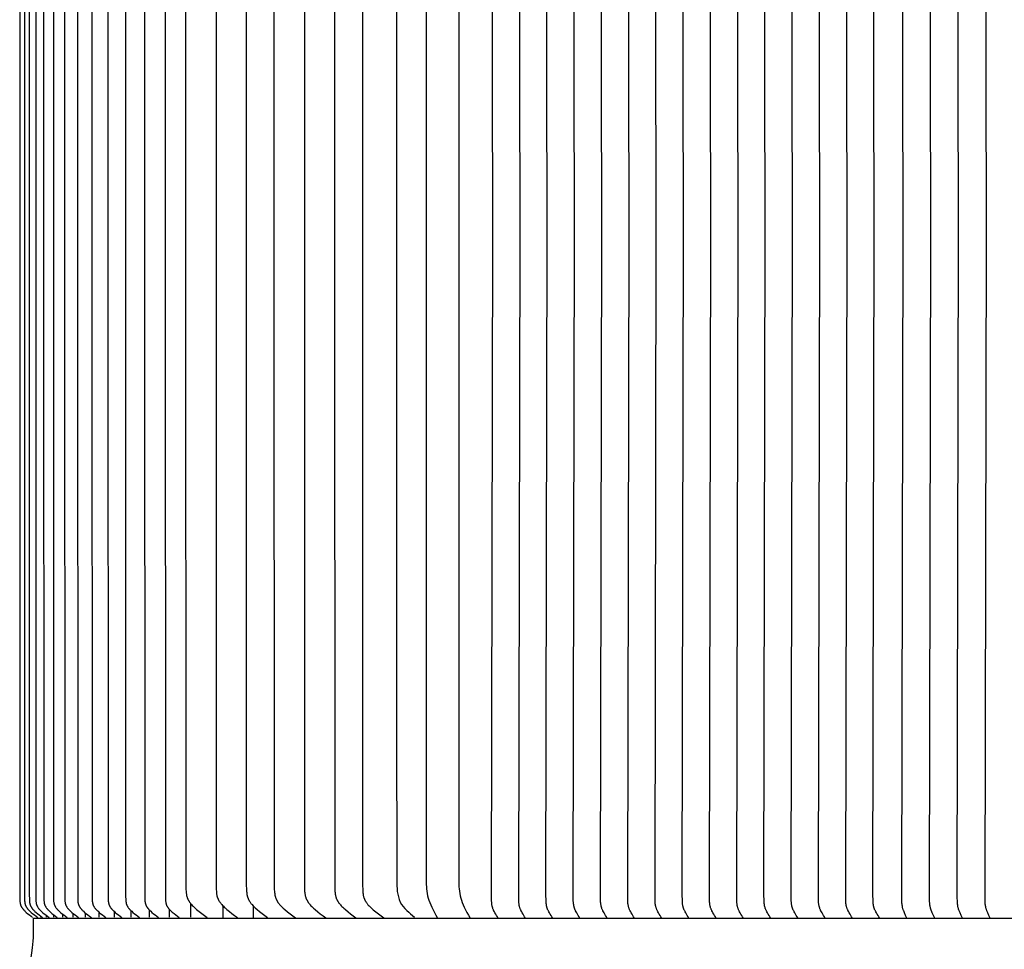
# Model space of a CAD drawing. Units: inches. Extents: x -26 to 159, y -6 to 27.
# Drawn here: x 93 to 103, y 8 to 18 of the extents above; entities that cross this region are included whole.
import ezdxf

# ---------------------------------------------------------------- set-up
doc = ezdxf.new("R2010")
doc.units = ezdxf.units.IN
doc.header["$MEASUREMENT"] = 0
doc.layers.add('Aura Vent', color=250, linetype='Continuous')

msp = doc.modelspace()

# ---------------------------------------------------------------- linework, layer by layer
at = {"layer": 'Aura Vent'}
for points in [[(92.972, 22.36), (92.972, 15.333), (92.972, 8.305), (92.973, 8.276), (92.974, 8.263), (92.974, 8.257), (92.975, 8.251), (92.975, 8.248), (92.976, 8.244), (92.976, 8.241), (92.977, 8.238), (92.977, 8.235), (92.978, 8.232), (92.979, 8.229), (92.98, 8.226), (92.981, 8.224), (92.982, 8.221), (92.983, 8.218), (92.984, 8.216), (92.985, 8.213), (92.986, 8.211), (92.987, 8.209), (92.989, 8.206), (92.99, 8.204), (92.991, 8.201), (92.993, 8.199), (92.994, 8.197), (92.997, 8.192), (93.001, 8.188), (93.003, 8.184), (93.006, 8.181), (93.008, 8.178), (93.011, 8.175), (93.016, 8.17), (93.021, 8.164), (93.027, 8.159), (93.033, 8.153), (93.045, 8.143), (93.062, 8.129), (93.079, 8.116), (93.097, 8.103), (93.115, 8.09)], [(93.16, 22.36), (93.159, 15.333), (93.16, 8.306), (93.161, 8.277), (93.162, 8.264), (93.162, 8.258), (93.163, 8.252), (93.163, 8.249), (93.164, 8.246), (93.164, 8.243), (93.165, 8.24), (93.166, 8.237), (93.166, 8.234), (93.167, 8.231), (93.168, 8.228), (93.169, 8.225), (93.17, 8.223), (93.171, 8.22), (93.172, 8.217), (93.173, 8.215), (93.174, 8.212), (93.175, 8.21), (93.177, 8.207), (93.178, 8.205), (93.179, 8.203), (93.181, 8.2), (93.182, 8.198), (93.184, 8.196), (93.185, 8.193), (93.189, 8.189), (93.191, 8.186), (93.194, 8.183), (93.196, 8.179), (93.199, 8.176), (93.202, 8.173), (93.204, 8.17), (93.21, 8.165), (93.216, 8.159), (93.222, 8.154), (93.234, 8.143), (93.251, 8.129), (93.269, 8.116), (93.287, 8.103), (93.305, 8.09)], [(93.28, 22.358), (93.278, 15.333), (93.28, 8.308), (93.281, 8.278), (93.282, 8.265), (93.282, 8.259), (93.283, 8.252), (93.283, 8.249), (93.284, 8.246), (93.284, 8.243), (93.285, 8.24), (93.285, 8.237), (93.286, 8.234), (93.287, 8.231), (93.288, 8.228), (93.289, 8.225), (93.29, 8.223), (93.291, 8.22), (93.292, 8.217), (93.293, 8.215), (93.294, 8.212), (93.295, 8.21), (93.297, 8.207), (93.298, 8.205), (93.299, 8.203), (93.301, 8.2), (93.302, 8.198), (93.304, 8.196), (93.305, 8.193), (93.309, 8.189), (93.311, 8.186), (93.314, 8.183), (93.316, 8.179), (93.319, 8.176), (93.322, 8.173), (93.325, 8.17), (93.33, 8.165), (93.336, 8.159), (93.342, 8.154), (93.354, 8.143), (93.372, 8.129), (93.389, 8.116), (93.407, 8.103), (93.425, 8.09)], [(93.417, 22.358), (93.415, 15.333), (93.417, 8.308), (93.417, 8.278), (93.418, 8.265), (93.419, 8.259), (93.419, 8.252), (93.42, 8.249), (93.42, 8.246), (93.421, 8.243), (93.421, 8.24), (93.422, 8.237), (93.423, 8.234), (93.424, 8.231), (93.425, 8.228), (93.426, 8.225), (93.426, 8.223), (93.428, 8.22), (93.429, 8.217), (93.43, 8.215), (93.431, 8.212), (93.432, 8.21), (93.433, 8.207), (93.435, 8.205), (93.436, 8.203), (93.438, 8.2), (93.439, 8.198), (93.441, 8.196), (93.442, 8.193), (93.446, 8.189), (93.448, 8.186), (93.451, 8.183), (93.453, 8.179), (93.456, 8.176), (93.459, 8.173), (93.461, 8.17), (93.467, 8.165), (93.473, 8.159), (93.479, 8.154), (93.491, 8.143), (93.509, 8.129), (93.526, 8.116), (93.544, 8.103), (93.563, 8.09)], [(93.57, 22.357), (93.568, 15.333), (93.57, 8.309), (93.571, 8.278), (93.572, 8.266), (93.572, 8.259), (93.573, 8.253), (93.573, 8.249), (93.574, 8.246), (93.574, 8.243), (93.575, 8.24), (93.576, 8.237), (93.576, 8.234), (93.577, 8.231), (93.578, 8.228), (93.579, 8.225), (93.58, 8.223), (93.581, 8.22), (93.582, 8.217), (93.583, 8.215), (93.584, 8.212), (93.586, 8.21), (93.587, 8.207), (93.588, 8.205), (93.59, 8.203), (93.591, 8.2), (93.593, 8.198), (93.596, 8.193), (93.599, 8.189), (93.602, 8.186), (93.604, 8.183), (93.607, 8.179), (93.61, 8.176), (93.612, 8.173), (93.615, 8.17), (93.621, 8.165), (93.627, 8.159), (93.633, 8.154), (93.645, 8.143), (93.662, 8.129), (93.68, 8.116), (93.698, 8.103), (93.716, 8.09)], [(93.74, 22.357), (93.738, 15.333), (93.74, 8.309), (93.741, 8.278), (93.742, 8.266), (93.742, 8.259), (93.743, 8.253), (93.743, 8.249), (93.744, 8.246), (93.744, 8.243), (93.745, 8.24), (93.746, 8.237), (93.746, 8.234), (93.747, 8.231), (93.748, 8.228), (93.749, 8.225), (93.75, 8.223), (93.751, 8.22), (93.752, 8.217), (93.753, 8.215), (93.755, 8.212), (93.756, 8.21), (93.757, 8.207), (93.759, 8.205), (93.76, 8.203), (93.761, 8.2), (93.763, 8.198), (93.766, 8.193), (93.769, 8.189), (93.772, 8.186), (93.774, 8.183), (93.777, 8.179), (93.78, 8.176), (93.783, 8.173), (93.785, 8.17), (93.791, 8.165), (93.797, 8.159), (93.803, 8.154), (93.815, 8.143), (93.833, 8.129), (93.85, 8.116), (93.868, 8.103), (93.886, 8.09)], [(93.926, 22.355), (93.926, 15.333), (93.926, 8.31), (93.927, 8.279), (93.928, 8.266), (93.929, 8.26), (93.929, 8.253), (93.93, 8.25), (93.93, 8.247), (93.931, 8.243), (93.931, 8.24), (93.932, 8.237), (93.933, 8.234), (93.934, 8.231), (93.935, 8.228), (93.936, 8.225), (93.937, 8.223), (93.938, 8.22), (93.939, 8.217), (93.94, 8.215), (93.941, 8.212), (93.942, 8.21), (93.944, 8.207), (93.945, 8.205), (93.947, 8.203), (93.948, 8.2), (93.95, 8.198), (93.953, 8.193), (93.956, 8.189), (93.959, 8.186), (93.961, 8.183), (93.964, 8.179), (93.966, 8.176), (93.969, 8.173), (93.972, 8.17), (93.978, 8.165), (93.984, 8.159), (93.99, 8.154), (94.002, 8.143), (94.019, 8.129), (94.037, 8.116), (94.055, 8.103), (94.073, 8.09)], [(94.129, 22.355), (94.127, 15.333), (94.129, 8.31), (94.13, 8.279), (94.131, 8.266), (94.131, 8.26), (94.132, 8.253), (94.133, 8.25), (94.133, 8.247), (94.134, 8.243), (94.134, 8.24), (94.135, 8.237), (94.136, 8.234), (94.137, 8.231), (94.138, 8.228), (94.139, 8.225), (94.14, 8.223), (94.141, 8.22), (94.142, 8.217), (94.143, 8.215), (94.144, 8.212), (94.145, 8.21), (94.147, 8.207), (94.148, 8.205), (94.149, 8.203), (94.151, 8.2), (94.152, 8.198), (94.156, 8.193), (94.159, 8.189), (94.161, 8.186), (94.164, 8.183), (94.167, 8.179), (94.169, 8.176), (94.175, 8.17), (94.181, 8.165), (94.186, 8.159), (94.192, 8.154), (94.205, 8.143), (94.222, 8.129), (94.24, 8.116), (94.257, 8.103), (94.276, 8.09)], [(94.348, 22.355), (94.346, 15.333), (94.348, 8.311), (94.349, 8.28), (94.35, 8.267), (94.35, 8.261), (94.351, 8.254), (94.351, 8.251), (94.352, 8.248), (94.352, 8.245), (94.353, 8.242), (94.354, 8.238), (94.354, 8.235), (94.355, 8.232), (94.356, 8.229), (94.357, 8.227), (94.358, 8.224), (94.359, 8.221), (94.36, 8.219), (94.361, 8.216), (94.362, 8.214), (94.364, 8.211), (94.365, 8.209), (94.366, 8.206), (94.368, 8.204), (94.369, 8.202), (94.37, 8.199), (94.372, 8.197), (94.374, 8.195), (94.377, 8.19), (94.379, 8.187), (94.382, 8.184), (94.384, 8.181), (94.387, 8.178), (94.389, 8.175), (94.392, 8.172), (94.398, 8.166), (94.403, 8.161), (94.409, 8.156), (94.421, 8.145), (94.439, 8.131), (94.457, 8.117), (94.475, 8.103), (94.494, 8.09)], [(102.215, 8.083), (102.211, 8.089), (102.208, 8.096), (102.201, 8.109), (102.189, 8.137), (102.18, 8.158), (102.178, 8.164), (102.176, 8.169), (102.174, 8.175), (102.172, 8.18), (102.171, 8.185), (102.169, 8.19), (102.168, 8.195), (102.167, 8.2), (102.166, 8.205), (102.166, 8.21), (102.164, 8.22), (102.163, 8.23), (102.162, 8.24), (102.161, 8.26), (102.16, 8.299), (102.174, 15.333), (102.16, 22.367)], [(102.509, 8.083), (102.506, 8.089), (102.502, 8.096), (102.496, 8.109), (102.484, 8.137), (102.474, 8.158), (102.472, 8.164), (102.47, 8.169), (102.468, 8.175), (102.467, 8.18), (102.465, 8.185), (102.464, 8.19), (102.463, 8.195), (102.462, 8.2), (102.461, 8.205), (102.46, 8.21), (102.459, 8.22), (102.457, 8.23), (102.457, 8.24), (102.455, 8.26), (102.455, 8.299), (102.469, 15.333), (102.455, 22.367)], [(102.804, 8.083), (102.8, 8.089), (102.797, 8.096), (102.79, 8.109), (102.778, 8.137), (102.769, 8.158), (102.767, 8.164), (102.765, 8.169), (102.763, 8.175), (102.761, 8.18), (102.76, 8.185), (102.759, 8.19), (102.757, 8.195), (102.756, 8.2), (102.755, 8.205), (102.755, 8.21), (102.753, 8.22), (102.752, 8.23), (102.751, 8.24), (102.75, 8.26), (102.749, 8.299), (102.763, 15.333), (102.749, 22.367)], [(103.099, 8.083), (103.095, 8.089), (103.091, 8.096), (103.085, 8.109), (103.073, 8.137), (103.063, 8.158), (103.061, 8.164), (103.059, 8.169), (103.057, 8.175), (103.056, 8.18), (103.054, 8.185), (103.053, 8.19), (103.052, 8.195), (103.051, 8.2), (103.05, 8.205), (103.049, 8.21), (103.048, 8.22), (103.046, 8.23), (103.046, 8.24), (103.045, 8.26), (103.044, 8.299), (103.058, 15.333), (103.044, 22.367)], [(92.803, 22.332), (92.802, 15.333), (92.803, 8.334), (92.804, 8.274), (92.805, 8.262), (92.805, 8.255), (92.806, 8.249), (92.806, 8.246), (92.806, 8.243), (92.807, 8.24), (92.807, 8.237), (92.808, 8.234), (92.809, 8.231), (92.81, 8.228), (92.81, 8.225), (92.811, 8.222), (92.812, 8.22), (92.813, 8.217), (92.814, 8.215), (92.815, 8.213), (92.816, 8.21), (92.817, 8.208), (92.819, 8.206), (92.82, 8.203), (92.821, 8.201), (92.822, 8.199), (92.824, 8.196), (92.827, 8.192), (92.83, 8.188), (92.832, 8.184), (92.834, 8.181), (92.837, 8.178), (92.839, 8.175), (92.844, 8.17), (92.849, 8.164), (92.855, 8.159), (92.86, 8.153), (92.872, 8.143), (92.888, 8.129), (92.905, 8.116), (92.922, 8.103), (92.939, 8.09)], [(92.853, 22.334), (92.851, 15.333), (92.853, 8.331), (92.854, 8.275), (92.854, 8.263), (92.855, 8.257), (92.856, 8.25), (92.856, 8.247), (92.856, 8.244), (92.857, 8.241), (92.858, 8.238), (92.858, 8.235), (92.859, 8.232), (92.86, 8.229), (92.861, 8.226), (92.861, 8.224), (92.862, 8.221), (92.863, 8.218), (92.864, 8.216), (92.865, 8.213), (92.867, 8.211), (92.868, 8.209), (92.869, 8.206), (92.87, 8.204), (92.872, 8.201), (92.873, 8.199), (92.875, 8.197), (92.876, 8.194), (92.878, 8.192), (92.881, 8.188), (92.883, 8.184), (92.886, 8.181), (92.888, 8.178), (92.89, 8.175), (92.893, 8.173), (92.896, 8.17), (92.901, 8.164), (92.907, 8.159), (92.912, 8.153), (92.924, 8.143), (92.941, 8.129), (92.958, 8.116), (92.975, 8.103), (92.993, 8.09)], [(92.903, 22.331), (92.903, 15.333), (92.903, 8.335), (92.905, 8.276), (92.905, 8.263), (92.906, 8.257), (92.906, 8.251), (92.907, 8.248), (92.907, 8.244), (92.908, 8.241), (92.908, 8.238), (92.909, 8.235), (92.91, 8.232), (92.911, 8.229), (92.912, 8.226), (92.912, 8.224), (92.913, 8.221), (92.914, 8.218), (92.915, 8.216), (92.916, 8.213), (92.918, 8.211), (92.919, 8.209), (92.92, 8.206), (92.921, 8.204), (92.923, 8.201), (92.924, 8.199), (92.926, 8.197), (92.929, 8.192), (92.932, 8.188), (92.934, 8.184), (92.937, 8.181), (92.939, 8.178), (92.942, 8.175), (92.947, 8.17), (92.953, 8.164), (92.958, 8.159), (92.964, 8.153), (92.976, 8.143), (92.993, 8.129), (93.01, 8.116), (93.027, 8.103), (93.045, 8.09)], [(93.057, 22.331), (93.056, 15.333), (93.057, 8.335), (93.058, 8.277), (93.059, 8.264), (93.06, 8.258), (93.06, 8.252), (93.061, 8.249), (93.061, 8.246), (93.062, 8.243), (93.062, 8.24), (93.063, 8.237), (93.064, 8.234), (93.064, 8.231), (93.065, 8.228), (93.066, 8.225), (93.067, 8.223), (93.068, 8.22), (93.069, 8.217), (93.07, 8.215), (93.071, 8.212), (93.073, 8.21), (93.074, 8.207), (93.075, 8.205), (93.076, 8.203), (93.078, 8.2), (93.079, 8.198), (93.081, 8.196), (93.082, 8.193), (93.086, 8.189), (93.088, 8.186), (93.091, 8.183), (93.093, 8.179), (93.096, 8.176), (93.099, 8.173), (93.101, 8.17), (93.107, 8.165), (93.113, 8.159), (93.119, 8.154), (93.131, 8.143), (93.148, 8.129), (93.165, 8.116), (93.183, 8.103), (93.201, 8.09)], [(97.879, 8.083), (97.87, 8.096), (97.861, 8.109), (97.853, 8.123), (97.844, 8.137), (97.839, 8.147), (97.833, 8.158), (97.83, 8.164), (97.828, 8.169), (97.825, 8.175), (97.823, 8.18), (97.821, 8.185), (97.82, 8.19), (97.818, 8.195), (97.817, 8.2), (97.815, 8.205), (97.814, 8.209), (97.813, 8.214), (97.812, 8.219), (97.811, 8.225), (97.811, 8.23), (97.81, 8.235), (97.809, 8.24), (97.809, 8.25), (97.808, 8.26), (97.807, 8.338), (97.821, 15.333), (97.807, 22.328)], [(98.168, 8.083), (98.159, 8.096), (98.15, 8.109), (98.142, 8.123), (98.134, 8.137), (98.128, 8.147), (98.122, 8.158), (98.119, 8.164), (98.117, 8.169), (98.114, 8.175), (98.112, 8.18), (98.11, 8.185), (98.109, 8.19), (98.107, 8.195), (98.106, 8.2), (98.104, 8.205), (98.103, 8.209), (98.102, 8.214), (98.101, 8.219), (98.1, 8.225), (98.1, 8.23), (98.099, 8.235), (98.098, 8.24), (98.098, 8.25), (98.097, 8.26), (98.096, 8.338), (98.11, 15.333), (98.096, 22.328)], [(98.457, 8.083), (98.448, 8.096), (98.439, 8.109), (98.431, 8.123), (98.423, 8.137), (98.417, 8.147), (98.411, 8.158), (98.408, 8.164), (98.406, 8.169), (98.403, 8.175), (98.401, 8.18), (98.399, 8.185), (98.398, 8.19), (98.396, 8.195), (98.395, 8.2), (98.394, 8.205), (98.392, 8.209), (98.391, 8.214), (98.39, 8.219), (98.39, 8.225), (98.389, 8.23), (98.388, 8.235), (98.388, 8.24), (98.387, 8.25), (98.386, 8.26), (98.385, 8.338), (98.399, 15.333), (98.385, 22.328)], [(98.746, 8.083), (98.737, 8.096), (98.728, 8.109), (98.72, 8.123), (98.712, 8.137), (98.706, 8.147), (98.7, 8.158), (98.697, 8.164), (98.695, 8.169), (98.692, 8.175), (98.69, 8.18), (98.688, 8.185), (98.687, 8.19), (98.685, 8.195), (98.684, 8.2), (98.683, 8.205), (98.682, 8.209), (98.68, 8.214), (98.679, 8.219), (98.679, 8.225), (98.678, 8.23), (98.677, 8.235), (98.677, 8.24), (98.676, 8.25), (98.675, 8.26), (98.674, 8.338), (98.688, 15.333), (98.674, 22.328)], [(99.035, 8.083), (99.026, 8.096), (99.017, 8.109), (99.009, 8.123), (99.001, 8.137), (98.995, 8.147), (98.989, 8.158), (98.987, 8.164), (98.984, 8.169), (98.982, 8.175), (98.979, 8.18), (98.978, 8.185), (98.976, 8.19), (98.974, 8.195), (98.973, 8.2), (98.972, 8.205), (98.971, 8.209), (98.97, 8.214), (98.969, 8.219), (98.968, 8.225), (98.967, 8.23), (98.966, 8.235), (98.966, 8.24), (98.965, 8.25), (98.964, 8.26), (98.964, 8.338), (98.977, 15.333), (98.964, 22.328)], [(99.324, 8.083), (99.315, 8.096), (99.306, 8.109), (99.298, 8.123), (99.29, 8.137), (99.284, 8.147), (99.278, 8.158), (99.276, 8.164), (99.273, 8.169), (99.271, 8.175), (99.268, 8.18), (99.267, 8.185), (99.265, 8.19), (99.264, 8.195), (99.262, 8.2), (99.261, 8.205), (99.26, 8.209), (99.259, 8.214), (99.258, 8.219), (99.257, 8.225), (99.256, 8.23), (99.255, 8.235), (99.255, 8.24), (99.254, 8.25), (99.253, 8.26), (99.253, 8.338), (99.266, 15.333), (99.253, 22.328)], [(99.613, 8.083), (99.604, 8.096), (99.595, 8.109), (99.587, 8.123), (99.579, 8.137), (99.573, 8.147), (99.567, 8.158), (99.565, 8.164), (99.562, 8.169), (99.56, 8.175), (99.558, 8.18), (99.556, 8.185), (99.554, 8.19), (99.553, 8.195), (99.551, 8.2), (99.55, 8.205), (99.549, 8.209), (99.548, 8.214), (99.547, 8.219), (99.546, 8.225), (99.545, 8.23), (99.544, 8.235), (99.544, 8.24), (99.543, 8.25), (99.543, 8.26), (99.542, 8.338), (99.555, 15.333), (99.542, 22.328)], [(99.902, 8.083), (99.893, 8.096), (99.884, 8.109), (99.876, 8.123), (99.868, 8.137), (99.862, 8.147), (99.857, 8.158), (99.854, 8.164), (99.851, 8.169), (99.849, 8.175), (99.847, 8.18), (99.845, 8.185), (99.843, 8.19), (99.842, 8.195), (99.84, 8.2), (99.839, 8.205), (99.838, 8.209), (99.837, 8.214), (99.836, 8.219), (99.835, 8.225), (99.834, 8.23), (99.834, 8.235), (99.833, 8.24), (99.832, 8.25), (99.832, 8.26), (99.831, 8.338), (99.845, 15.333), (99.831, 22.328)], [(100.191, 8.083), (100.182, 8.096), (100.174, 8.109), (100.165, 8.123), (100.157, 8.137), (100.151, 8.147), (100.146, 8.158), (100.143, 8.164), (100.14, 8.169), (100.138, 8.175), (100.136, 8.18), (100.134, 8.185), (100.132, 8.19), (100.131, 8.195), (100.129, 8.2), (100.128, 8.205), (100.127, 8.209), (100.126, 8.214), (100.125, 8.219), (100.124, 8.225), (100.123, 8.23), (100.123, 8.235), (100.122, 8.24), (100.121, 8.25), (100.121, 8.26), (100.12, 8.338), (100.134, 15.333), (100.12, 22.328)], [(100.48, 8.083), (100.471, 8.096), (100.463, 8.109), (100.454, 8.123), (100.446, 8.137), (100.44, 8.147), (100.435, 8.158), (100.432, 8.164), (100.429, 8.169), (100.427, 8.175), (100.425, 8.18), (100.423, 8.185), (100.421, 8.19), (100.42, 8.195), (100.418, 8.2), (100.417, 8.205), (100.416, 8.209), (100.415, 8.214), (100.414, 8.219), (100.413, 8.225), (100.412, 8.23), (100.412, 8.235), (100.411, 8.24), (100.41, 8.25), (100.41, 8.26), (100.409, 8.338), (100.423, 15.333), (100.409, 22.328)], [(100.77, 8.083), (100.76, 8.096), (100.752, 8.109), (100.743, 8.123), (100.735, 8.137), (100.729, 8.147), (100.724, 8.158), (100.721, 8.164), (100.719, 8.169), (100.716, 8.175), (100.714, 8.18), (100.712, 8.185), (100.71, 8.19), (100.709, 8.195), (100.708, 8.2), (100.706, 8.205), (100.705, 8.209), (100.704, 8.214), (100.703, 8.219), (100.702, 8.225), (100.702, 8.23), (100.701, 8.235), (100.7, 8.24), (100.699, 8.25), (100.699, 8.26), (100.698, 8.338), (100.712, 15.333), (100.698, 22.328)], [(101.059, 8.083), (101.05, 8.096), (101.041, 8.109), (101.033, 8.123), (101.024, 8.137), (101.019, 8.147), (101.013, 8.158), (101.01, 8.164), (101.008, 8.169), (101.005, 8.175), (101.003, 8.18), (101.001, 8.185), (101, 8.19), (100.998, 8.195), (100.997, 8.2), (100.995, 8.205), (100.994, 8.209), (100.993, 8.214), (100.992, 8.219), (100.991, 8.225), (100.991, 8.23), (100.99, 8.235), (100.989, 8.24), (100.989, 8.25), (100.988, 8.26), (100.987, 8.338), (101.001, 15.333), (100.987, 22.328)], [(101.348, 8.083), (101.339, 8.096), (101.33, 8.109), (101.322, 8.123), (101.314, 8.137), (101.308, 8.147), (101.302, 8.158), (101.299, 8.164), (101.297, 8.169), (101.294, 8.175), (101.292, 8.18), (101.29, 8.185), (101.289, 8.19), (101.287, 8.195), (101.286, 8.2), (101.284, 8.205), (101.283, 8.209), (101.282, 8.214), (101.281, 8.219), (101.28, 8.225), (101.28, 8.23), (101.279, 8.235), (101.278, 8.24), (101.278, 8.25), (101.277, 8.26), (101.276, 8.338), (101.29, 15.333), (101.276, 22.328)], [(101.637, 8.083), (101.628, 8.096), (101.619, 8.109), (101.611, 8.123), (101.603, 8.137), (101.597, 8.147), (101.591, 8.158), (101.588, 8.164), (101.586, 8.169), (101.583, 8.175), (101.581, 8.18), (101.579, 8.185), (101.578, 8.19), (101.576, 8.195), (101.575, 8.2), (101.574, 8.205), (101.572, 8.209), (101.571, 8.214), (101.57, 8.219), (101.57, 8.225), (101.569, 8.23), (101.568, 8.235), (101.568, 8.24), (101.567, 8.25), (101.566, 8.26), (101.565, 8.338), (101.579, 15.333), (101.565, 22.328)], [(101.926, 8.083), (101.917, 8.096), (101.908, 8.109), (101.9, 8.123), (101.892, 8.137), (101.886, 8.147), (101.88, 8.158), (101.877, 8.164), (101.875, 8.169), (101.872, 8.175), (101.87, 8.18), (101.868, 8.185), (101.867, 8.19), (101.865, 8.195), (101.864, 8.2), (101.863, 8.205), (101.861, 8.209), (101.86, 8.214), (101.859, 8.219), (101.859, 8.225), (101.858, 8.23), (101.857, 8.235), (101.857, 8.24), (101.856, 8.25), (101.855, 8.26), (101.854, 8.338), (101.868, 15.333), (101.854, 22.328)], [(94.564, 22.232), (94.561, 15.333), (94.564, 8.434), (94.566, 8.386), (94.567, 8.365), (94.568, 8.355), (94.569, 8.345), (94.57, 8.34), (94.57, 8.335), (94.571, 8.33), (94.572, 8.325), (94.573, 8.32), (94.575, 8.315), (94.576, 8.31), (94.577, 8.305), (94.579, 8.301), (94.58, 8.297), (94.582, 8.293), (94.583, 8.289), (94.585, 8.285), (94.587, 8.281), (94.589, 8.277), (94.591, 8.274), (94.593, 8.27), (94.595, 8.266), (94.598, 8.262), (94.6, 8.259), (94.605, 8.251), (94.61, 8.244), (94.613, 8.239), (94.617, 8.235), (94.621, 8.23), (94.625, 8.225), (94.633, 8.216), (94.642, 8.207), (94.651, 8.199), (94.66, 8.19), (94.678, 8.174), (94.705, 8.152), (94.733, 8.13), (94.761, 8.109), (94.79, 8.088)], [(94.885, 22.232), (94.885, 15.333), (94.885, 8.434), (94.887, 8.386), (94.888, 8.365), (94.889, 8.355), (94.89, 8.345), (94.891, 8.34), (94.891, 8.335), (94.892, 8.33), (94.893, 8.325), (94.894, 8.32), (94.895, 8.315), (94.897, 8.31), (94.898, 8.305), (94.9, 8.301), (94.901, 8.297), (94.903, 8.293), (94.904, 8.289), (94.906, 8.285), (94.908, 8.281), (94.91, 8.277), (94.912, 8.274), (94.914, 8.27), (94.916, 8.266), (94.918, 8.262), (94.921, 8.259), (94.926, 8.251), (94.931, 8.244), (94.934, 8.239), (94.938, 8.235), (94.942, 8.23), (94.946, 8.225), (94.954, 8.216), (94.963, 8.207), (94.972, 8.199), (94.98, 8.19), (94.999, 8.174), (95.026, 8.152), (95.054, 8.13), (95.082, 8.109), (95.111, 8.088)], [(95.206, 22.232), (95.203, 15.333), (95.206, 8.434), (95.208, 8.386), (95.209, 8.365), (95.21, 8.355), (95.211, 8.345), (95.211, 8.34), (95.212, 8.335), (95.213, 8.33), (95.214, 8.325), (95.215, 8.32), (95.216, 8.315), (95.218, 8.31), (95.219, 8.305), (95.221, 8.301), (95.222, 8.297), (95.224, 8.293), (95.225, 8.289), (95.227, 8.285), (95.229, 8.281), (95.231, 8.277), (95.233, 8.274), (95.235, 8.27), (95.237, 8.266), (95.239, 8.262), (95.242, 8.259), (95.247, 8.251), (95.252, 8.244), (95.255, 8.239), (95.259, 8.235), (95.263, 8.23), (95.267, 8.225), (95.275, 8.216), (95.284, 8.207), (95.292, 8.199), (95.301, 8.19), (95.32, 8.174), (95.347, 8.152), (95.375, 8.13), (95.403, 8.109), (95.432, 8.088)], [(95.502, 22.233), (95.499, 15.333), (95.502, 8.432), (95.503, 8.384), (95.505, 8.363), (95.505, 8.353), (95.507, 8.343), (95.507, 8.338), (95.508, 8.333), (95.509, 8.328), (95.51, 8.323), (95.511, 8.318), (95.512, 8.313), (95.514, 8.308), (95.515, 8.303), (95.516, 8.299), (95.518, 8.295), (95.519, 8.291), (95.521, 8.287), (95.523, 8.283), (95.525, 8.279), (95.527, 8.276), (95.529, 8.272), (95.531, 8.268), (95.533, 8.264), (95.535, 8.26), (95.537, 8.257), (95.542, 8.249), (95.547, 8.242), (95.551, 8.238), (95.555, 8.233), (95.559, 8.228), (95.563, 8.223), (95.571, 8.214), (95.579, 8.205), (95.588, 8.197), (95.597, 8.188), (95.616, 8.172), (95.643, 8.15), (95.67, 8.128), (95.699, 8.107), (95.727, 8.086)], [(95.823, 22.233), (95.823, 15.333), (95.823, 8.432), (95.824, 8.384), (95.825, 8.363), (95.826, 8.353), (95.827, 8.343), (95.828, 8.338), (95.829, 8.333), (95.83, 8.328), (95.831, 8.323), (95.832, 8.318), (95.833, 8.313), (95.834, 8.308), (95.836, 8.303), (95.837, 8.299), (95.839, 8.295), (95.84, 8.291), (95.842, 8.287), (95.844, 8.283), (95.846, 8.279), (95.848, 8.276), (95.85, 8.272), (95.852, 8.268), (95.854, 8.264), (95.856, 8.26), (95.858, 8.257), (95.863, 8.249), (95.868, 8.242), (95.872, 8.238), (95.876, 8.233), (95.88, 8.228), (95.884, 8.223), (95.892, 8.214), (95.9, 8.205), (95.909, 8.197), (95.918, 8.188), (95.937, 8.172), (95.964, 8.15), (95.991, 8.128), (96.02, 8.107), (96.048, 8.086)], [(96.144, 22.233), (96.141, 15.333), (96.144, 8.432), (96.145, 8.384), (96.146, 8.363), (96.147, 8.353), (96.148, 8.343), (96.149, 8.338), (96.15, 8.333), (96.151, 8.328), (96.152, 8.323), (96.153, 8.318), (96.154, 8.313), (96.155, 8.308), (96.157, 8.303), (96.158, 8.299), (96.16, 8.295), (96.161, 8.291), (96.163, 8.287), (96.165, 8.283), (96.167, 8.279), (96.168, 8.276), (96.171, 8.272), (96.173, 8.268), (96.175, 8.264), (96.177, 8.26), (96.179, 8.257), (96.184, 8.249), (96.189, 8.242), (96.193, 8.238), (96.197, 8.233), (96.201, 8.228), (96.205, 8.223), (96.213, 8.214), (96.221, 8.205), (96.23, 8.197), (96.239, 8.188), (96.257, 8.172), (96.285, 8.15), (96.312, 8.128), (96.34, 8.107), (96.369, 8.086)], [(96.44, 22.235), (96.437, 15.333), (96.44, 8.43), (96.441, 8.382), (96.442, 8.361), (96.443, 8.351), (96.444, 8.341), (96.445, 8.336), (96.446, 8.331), (96.447, 8.326), (96.447, 8.321), (96.449, 8.316), (96.45, 8.311), (96.451, 8.306), (96.453, 8.301), (96.454, 8.297), (96.455, 8.293), (96.457, 8.289), (96.459, 8.285), (96.461, 8.281), (96.462, 8.277), (96.464, 8.274), (96.466, 8.27), (96.468, 8.266), (96.471, 8.262), (96.473, 8.258), (96.475, 8.255), (96.48, 8.248), (96.485, 8.241), (96.489, 8.236), (96.492, 8.231), (96.496, 8.226), (96.5, 8.221), (96.509, 8.212), (96.517, 8.204), (96.526, 8.195), (96.535, 8.187), (96.553, 8.17), (96.58, 8.148), (96.608, 8.126), (96.636, 8.105), (96.665, 8.084)], [(93.803, 8.153), (93.803, 8.091)], [(93.982, 8.161), (93.982, 8.091)], [(94.176, 8.169), (94.176, 8.091)], [(94.387, 8.178), (94.387, 8.091)], [(94.613, 8.24), (94.613, 8.092)], [(94.956, 8.215), (94.956, 8.09)], [(95.277, 8.215), (95.277, 8.09)], [(92.943, 8.083), (92.945, 8.039), (92.946, 7.997), (92.946, 7.956), (92.945, 7.916), (92.943, 7.877), (92.941, 7.839), (92.934, 7.766), (92.898, 7.506)], [(92.943, 8.083), (146.892, 8.083)], [(93.021, 8.107), (93.021, 8.091)], [(93.082, 8.113), (93.082, 8.091)], [(93.16, 8.12), (93.16, 8.091)], [(93.255, 8.126), (93.255, 8.091)], [(93.367, 8.133), (93.367, 8.091)], [(93.496, 8.139), (93.496, 8.091)], [(93.641, 8.146), (93.641, 8.091)], [(93.671, 8.123), (93.671, 8.123)]]:
    msp.add_lwpolyline(points, dxfattribs=at)
for points, knots in [([(96.989, 22.575), (96.939, 22.526), (96.807, 22.434), (96.801, 22.184), (96.801, 22.075), (96.801, 15.333), (96.801, 8.59), (96.801, 8.481), (96.807, 8.231), (96.939, 8.139), (96.989, 8.091)], [0, 0, 0, 0, 1, 2, 2.827983, 2.827983, 2.827983, 3.655966, 4.655966, 5.655966, 5.655966, 5.655966, 5.655966]), ([(97.236, 22.583), (97.187, 22.498), (97.119, 22.37), (97.114, 22.188), (97.115, 22.083), (97.115, 15.333), (97.115, 8.582), (97.114, 8.477), (97.119, 8.295), (97.187, 8.167), (97.236, 8.083)], [0, 0, 0, 0, 1, 2, 2.828309, 2.828309, 2.828309, 3.656617, 4.656617, 5.656617, 5.656617, 5.656617, 5.656617]), ([(97.581, 22.583), (97.532, 22.498), (97.464, 22.37), (97.459, 22.188), (97.46, 22.083), (97.46, 15.333), (97.46, 8.582), (97.459, 8.477), (97.464, 8.295), (97.532, 8.167), (97.581, 8.083)], [0, 0, 0, 0, 1, 2, 2.828309, 2.828309, 2.828309, 3.656618, 4.656618, 5.656618, 5.656618, 5.656618, 5.656618])]:
    msp.add_open_spline(points, degree=3, knots=knots, dxfattribs=at)

doc.saveas('drawing.dxf')
